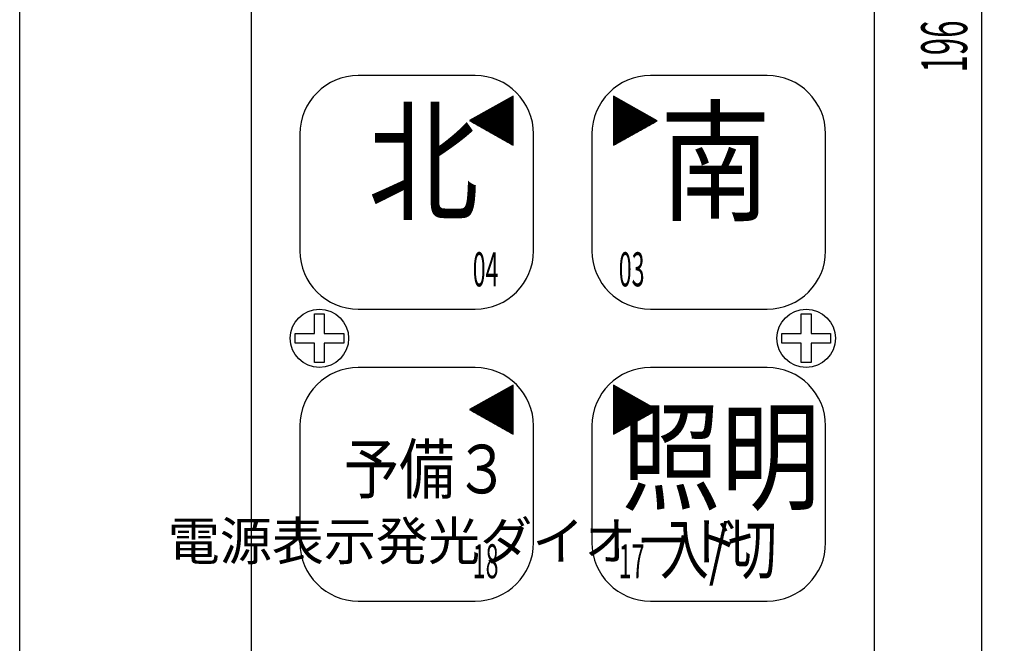
# Model space of a CAD drawing. Extents: x 10 to 201, y 3 to 274.
# Drawn here: x 10 to 96, y 84 to 138 of the extents above; entities that cross this region are included whole.
import ezdxf
from ezdxf.enums import TextEntityAlignment as Align

# ---------------------------------------------------------------- set-up
doc = ezdxf.new("R2010")
doc.units = 0
doc.header["$LTSCALE"] = 0.25
doc.header["$MEASUREMENT"] = 0
doc.layers.add('1', color=7, linetype='Continuous')
doc.styles.get("Standard").update_dxf_attribs({"font": 'txt', "bigfont": 'bigfont'})
doc.styles.add('T_STANDARD', font='txt', dxfattribs={"height": 10, "bigfont": 'bigfont'})
doc.dimstyles.get("Standard").update_dxf_attribs({"dimtxt": 0.18, "dimasz": 0.18, "dimexe": 0.18, "dimexo": 0.0625, "dimgap": 0.09, "dimtad": 0, "dimtih": 1, "dimtoh": 1, "dimdec": 4, "dimzin": 0, "dimdsep": 46, "dimtxsty": 'Standard', "dimcen": 0.09, "dimadec": 0, "dimazin": 0, "dimtfac": 1, "dimtdec": 4, "dimtofl": 0, "dimtmove": 0, "dimatfit": 3, "dimfxl": 1, "dimtolj": 1, "dimtzin": 0, "dimarcsym": 0})

# ---------------------------------------------------------------- blocks, each defined once
blk = doc.blocks.new('*D16')
at = {"layer": '1', "color": 7, "linetype": 'Continuous'}
for p, q in [((95.966577, 219.15), (86.616577, 219.15)), ((93.966577, 219.15), (92.931301, 215.286297)), ((93.966577, 219.15), (93.966577, 52.55)), ((93.966577, 219.15), (95.001853, 215.286297)), ((93.966577, 52.55), (92.931301, 56.413703)), ((93.966577, 52.55), (95.001853, 56.413703)), ((95.966577, 52.55), (86.616577, 52.55))]:
    blk.add_line(p, q, dxfattribs=at)
at = {"layer": '1', "color": 7, "linetype": 'Continuous', "width": 0.5}
blk.add_text('196', height=4, rotation=90, dxfattribs=at).set_placement((93.966577, 133.57), align=Align.BOTTOM_LEFT)
blk = doc.blocks.new('*G24')
at = {"layer": '1', "color": 7, "linetype": 'Continuous'}
for p, q in [((61.857826, 131.481), (61.880422, 131.481)), ((61.857826, 131.4555), (61.925616, 131.4555)), ((61.857826, 131.43), (61.970809, 131.43)), ((61.857826, 131.4045), (62.016002, 131.4045)), ((61.857826, 131.379), (62.061195, 131.379)), ((61.857826, 131.3535), (62.106388, 131.3535)), ((61.857826, 131.328), (62.151581, 131.328)), ((61.857826, 131.3025), (62.196774, 131.3025)), ((61.857826, 131.277), (62.241967, 131.277)), ((61.857826, 131.2515), (62.28716, 131.2515)), ((61.857826, 131.226), (62.332353, 131.226)), ((61.857826, 131.2005), (62.377546, 131.2005)), ((61.857826, 131.175), (62.422739, 131.175)), ((61.857826, 131.1495), (62.467932, 131.1495)), ((61.857826, 131.124), (62.513125, 131.124)), ((61.857826, 131.0985), (62.558318, 131.0985)), ((61.857826, 131.073), (62.603512, 131.073)), ((61.857826, 131.0475), (62.648705, 131.0475)), ((61.857826, 131.022), (62.693898, 131.022)), ((61.857826, 130.9965), (62.739091, 130.9965)), ((61.857826, 130.971), (62.784284, 130.971)), ((61.857826, 130.9455), (62.829477, 130.9455)), ((61.857826, 130.92), (62.87467, 130.92)), ((61.857826, 130.8945), (62.919863, 130.8945)), ((61.857826, 130.869), (62.965056, 130.869)), ((61.857826, 130.8435), (63.010249, 130.8435)), ((61.857826, 130.818), (63.055442, 130.818)), ((61.857826, 130.7925), (63.100635, 130.7925)), ((61.857826, 130.767), (63.145828, 130.767)), ((61.857826, 130.7415), (63.191021, 130.7415)), ((61.857826, 130.716), (63.236215, 130.716)), ((61.857826, 130.6905), (63.281408, 130.6905)), ((61.857826, 130.665), (63.326601, 130.665)), ((61.857826, 130.6395), (63.371794, 130.6395)), ((61.857826, 130.614), (63.416987, 130.614)), ((61.857826, 130.5885), (63.46218, 130.5885)), ((61.857826, 130.563), (63.507373, 130.563)), ((61.857826, 130.5375), (63.552566, 130.5375)), ((61.857826, 130.512), (63.597759, 130.512)), ((61.857826, 130.4865), (63.642952, 130.4865)), ((61.857826, 130.461), (63.688145, 130.461)), ((61.857826, 130.4355), (63.733338, 130.4355)), ((61.857826, 130.41), (63.778531, 130.41)), ((61.857826, 130.3845), (63.823724, 130.3845)), ((61.857826, 130.359), (63.868918, 130.359)), ((61.857826, 130.3335), (63.914111, 130.3335)), ((61.857826, 130.308), (63.959304, 130.308)), ((61.857826, 130.2825), (64.004497, 130.2825)), ((61.857826, 130.257), (64.04969, 130.257)), ((61.857826, 130.2315), (64.094883, 130.2315)), ((61.857826, 130.206), (64.140076, 130.206)), ((61.857826, 130.1805), (64.185269, 130.1805)), ((61.857826, 130.155), (64.230462, 130.155)), ((61.857826, 130.1295), (64.275655, 130.1295)), ((61.857826, 130.104), (64.320848, 130.104)), ((61.857826, 130.0785), (64.366041, 130.0785)), ((61.857826, 130.053), (64.411234, 130.053)), ((61.857826, 130.0275), (64.456427, 130.0275)), ((61.857826, 130.002), (64.50162, 130.002)), ((61.857826, 129.9765), (64.546814, 129.9765)), ((61.857826, 129.951), (64.592007, 129.951)), ((61.857826, 129.9255), (64.6372, 129.9255)), ((61.857826, 129.9), (64.682393, 129.9)), ((61.857826, 129.8745), (64.727586, 129.8745)), ((61.857826, 129.849), (64.772779, 129.849)), ((61.857826, 129.8235), (64.817972, 129.8235)), ((61.857826, 129.798), (64.863165, 129.798)), ((61.857826, 129.7725), (64.908358, 129.7725)), ((61.857826, 129.747), (64.953551, 129.747)), ((61.857826, 129.7215), (64.998744, 129.7215)), ((61.857826, 129.696), (65.043937, 129.696)), ((61.857826, 129.6705), (65.08913, 129.6705)), ((61.857826, 129.645), (65.134323, 129.645)), ((61.857826, 129.6195), (65.179517, 129.6195)), ((61.857826, 129.594), (65.22471, 129.594)), ((61.857826, 129.5685), (65.269903, 129.5685)), ((61.857826, 129.543), (65.315096, 129.543)), ((61.857826, 129.5175), (65.360289, 129.5175)), ((61.857826, 129.492), (65.405482, 129.492)), ((61.857826, 129.4665), (65.450675, 129.4665)), ((61.857826, 129.441), (65.495868, 129.441)), ((61.857826, 129.4155), (65.541061, 129.4155)), ((61.857826, 129.39), (65.586254, 129.39)), ((61.857826, 129.3645), (65.631447, 129.3645)), ((61.857826, 129.339), (65.646361, 129.339)), ((61.857826, 129.3135), (65.600716, 129.3135)), ((61.857826, 129.288), (65.555071, 129.288)), ((61.857826, 129.2625), (65.509426, 129.2625)), ((61.857826, 129.237), (65.463781, 129.237)), ((61.857826, 129.2115), (65.418136, 129.2115)), ((61.857826, 129.186), (65.372491, 129.186)), ((61.857826, 129.1605), (65.326846, 129.1605)), ((61.857826, 129.135), (65.281201, 129.135)), ((61.857826, 129.1095), (65.235556, 129.1095)), ((61.857826, 129.084), (65.189911, 129.084)), ((61.857826, 129.0585), (65.144266, 129.0585)), ((61.857826, 129.033), (65.098621, 129.033)), ((61.857826, 129.0075), (65.052976, 129.0075)), ((61.857826, 128.982), (65.007331, 128.982)), ((61.857826, 128.9565), (64.961686, 128.9565)), ((61.857826, 128.931), (64.916041, 128.931)), ((61.857826, 128.9055), (64.870396, 128.9055)), ((61.857826, 128.88), (64.824751, 128.88)), ((61.857826, 128.8545), (64.779106, 128.8545)), ((61.857826, 128.829), (64.733461, 128.829)), ((61.857826, 128.8035), (64.687816, 128.8035)), ((61.857826, 128.778), (64.642171, 128.778)), ((61.857826, 128.7525), (64.596526, 128.7525)), ((61.857826, 128.727), (64.550881, 128.727)), ((61.857826, 128.7015), (64.505236, 128.7015)), ((61.857826, 128.676), (64.459591, 128.676)), ((61.857826, 128.6505), (64.413946, 128.6505)), ((61.857826, 128.625), (64.368301, 128.625)), ((61.857826, 128.5995), (64.322656, 128.5995)), ((61.857826, 128.574), (64.277011, 128.574)), ((61.857826, 128.5485), (64.231366, 128.5485)), ((61.857826, 128.523), (64.185721, 128.523)), ((61.857826, 128.4975), (64.140076, 128.4975)), ((61.857826, 128.472), (64.094431, 128.472)), ((61.857826, 128.4465), (64.048786, 128.4465)), ((61.857826, 128.421), (64.003141, 128.421)), ((61.857826, 128.3955), (63.957496, 128.3955)), ((61.857826, 128.37), (63.911851, 128.37)), ((61.857826, 128.3445), (63.866206, 128.3445)), ((61.857826, 128.319), (63.820561, 128.319)), ((61.857826, 128.2935), (63.774916, 128.2935)), ((61.857826, 128.268), (63.729271, 128.268)), ((61.857826, 128.2425), (63.683626, 128.2425)), ((61.857826, 128.217), (63.637981, 128.217)), ((61.857826, 128.1915), (63.592336, 128.1915)), ((61.857826, 128.166), (63.546691, 128.166)), ((61.857826, 128.1405), (63.501046, 128.1405)), ((61.857826, 128.115), (63.455401, 128.115)), ((61.857826, 128.0895), (63.409756, 128.0895)), ((61.857826, 128.064), (63.364111, 128.064)), ((61.857826, 128.0385), (63.318466, 128.0385)), ((61.857826, 128.013), (63.272821, 128.013)), ((61.857826, 127.9875), (63.227176, 127.9875)), ((61.857826, 127.962), (63.181531, 127.962)), ((61.857826, 127.9365), (63.135886, 127.9365)), ((61.857826, 127.911), (63.090241, 127.911)), ((61.857826, 127.8855), (63.044596, 127.8855)), ((61.857826, 127.86), (62.998951, 127.86)), ((61.857826, 127.8345), (62.953306, 127.8345)), ((61.857826, 127.809), (62.907661, 127.809)), ((61.857826, 127.7835), (62.862016, 127.7835)), ((61.857826, 127.758), (62.816371, 127.758)), ((61.857826, 127.7325), (62.770726, 127.7325)), ((61.857826, 127.707), (62.725081, 127.707)), ((61.857826, 127.6815), (62.679436, 127.6815)), ((61.857826, 127.656), (62.633791, 127.656)), ((61.857826, 127.6305), (62.588146, 127.6305)), ((61.857826, 127.605), (62.542501, 127.605)), ((61.857826, 127.5795), (62.496856, 127.5795)), ((61.857826, 127.554), (62.451211, 127.554)), ((61.857826, 127.5285), (62.405566, 127.5285)), ((61.857826, 127.503), (62.359921, 127.503)), ((61.857826, 127.4775), (62.314276, 127.4775)), ((61.857826, 127.452), (62.268631, 127.452)), ((61.857826, 127.4265), (62.222986, 127.4265)), ((61.857826, 127.401), (62.177341, 127.401)), ((61.857826, 127.3755), (62.131696, 127.3755)), ((61.857826, 127.35), (62.086051, 127.35)), ((61.857826, 127.3245), (62.040406, 127.3245)), ((61.857826, 127.299), (61.994761, 127.299))]:
    blk.add_line(p, q, dxfattribs=at)
blk = doc.blocks.new('*G25')
at = {"layer": '1', "color": 7, "linetype": 'Continuous'}
for p, q in [((61.857826, 106.225375), (61.899253, 106.225375)), ((61.857826, 106.199875), (61.944446, 106.199875)), ((61.857826, 106.174375), (61.989639, 106.174375)), ((61.857826, 106.148875), (62.034832, 106.148875)), ((61.857826, 106.123375), (62.080025, 106.123375)), ((61.857826, 106.097875), (62.125218, 106.097875)), ((61.857826, 106.072375), (62.170411, 106.072375)), ((61.857826, 106.046875), (62.215604, 106.046875)), ((61.857826, 106.021375), (62.260797, 106.021375)), ((61.857826, 105.995875), (62.305991, 105.995875)), ((61.857826, 105.970375), (62.351184, 105.970375)), ((61.857826, 105.944875), (62.396377, 105.944875)), ((61.857826, 105.919375), (62.44157, 105.919375)), ((61.857826, 105.893875), (62.486763, 105.893875)), ((61.857826, 105.868375), (62.531956, 105.868375)), ((61.857826, 105.842875), (62.577149, 105.842875)), ((61.857826, 105.817375), (62.622342, 105.817375)), ((61.857826, 105.791875), (62.667535, 105.791875)), ((61.857826, 105.766375), (62.712728, 105.766375)), ((61.857826, 105.740875), (62.757921, 105.740875)), ((61.857826, 105.715375), (62.803114, 105.715375)), ((61.857826, 105.689875), (62.848307, 105.689875)), ((61.857826, 105.664375), (62.8935, 105.664375)), ((61.857826, 105.638875), (62.938693, 105.638875)), ((61.857826, 105.613375), (62.983887, 105.613375)), ((61.857826, 105.587875), (63.02908, 105.587875)), ((61.857826, 105.562375), (63.074273, 105.562375)), ((61.857826, 105.536875), (63.119466, 105.536875)), ((61.857826, 105.511375), (63.164659, 105.511375)), ((61.857826, 105.485875), (63.209852, 105.485875)), ((61.857826, 105.460375), (63.255045, 105.460375)), ((61.857826, 105.434875), (63.300238, 105.434875)), ((61.857826, 105.409375), (63.345431, 105.409375)), ((61.857826, 105.383875), (63.390624, 105.383875)), ((61.857826, 105.358375), (63.435817, 105.358375)), ((61.857826, 105.332875), (63.48101, 105.332875)), ((61.857826, 105.307375), (63.526203, 105.307375)), ((61.857826, 105.281875), (63.571396, 105.281875)), ((61.857826, 105.256375), (63.61659, 105.256375)), ((61.857826, 105.230875), (63.661783, 105.230875)), ((61.857826, 105.205375), (63.706976, 105.205375)), ((61.857826, 105.179875), (63.752169, 105.179875)), ((61.857826, 105.154375), (63.797362, 105.154375)), ((61.857826, 105.128875), (63.842555, 105.128875)), ((61.857826, 105.103375), (63.887748, 105.103375)), ((61.857826, 105.077875), (63.932941, 105.077875)), ((61.857826, 105.052375), (63.978134, 105.052375)), ((61.857826, 105.026875), (64.023327, 105.026875)), ((61.857826, 105.001375), (64.06852, 105.001375)), ((61.857826, 104.975875), (64.113713, 104.975875)), ((61.857826, 104.950375), (64.158906, 104.950375)), ((61.857826, 104.924875), (64.204099, 104.924875)), ((61.857826, 104.899375), (64.249293, 104.899375)), ((61.857826, 104.873875), (64.294486, 104.873875)), ((61.857826, 104.848375), (64.339679, 104.848375)), ((61.857826, 104.822875), (64.384872, 104.822875)), ((61.857826, 104.797375), (64.430065, 104.797375)), ((61.857826, 104.771875), (64.475258, 104.771875)), ((61.857826, 104.746375), (64.520451, 104.746375)), ((61.857826, 104.720875), (64.565644, 104.720875)), ((61.857826, 104.695375), (64.610837, 104.695375)), ((61.857826, 104.669875), (64.65603, 104.669875)), ((61.857826, 104.644375), (64.701223, 104.644375)), ((61.857826, 104.618875), (64.746416, 104.618875)), ((61.857826, 104.593375), (64.791609, 104.593375)), ((61.857826, 104.567875), (64.836802, 104.567875)), ((61.857826, 104.542375), (64.881995, 104.542375)), ((61.857826, 104.516875), (64.927189, 104.516875)), ((61.857826, 104.491375), (64.972382, 104.491375)), ((61.857826, 104.465875), (65.017575, 104.465875)), ((61.857826, 104.440375), (65.062768, 104.440375)), ((61.857826, 104.414875), (65.107961, 104.414875)), ((61.857826, 104.389375), (65.153154, 104.389375)), ((61.857826, 104.363875), (65.198347, 104.363875)), ((61.857826, 104.338375), (65.24354, 104.338375)), ((61.857826, 104.312875), (65.288733, 104.312875)), ((61.857826, 104.287375), (65.333926, 104.287375)), ((61.857826, 104.261875), (65.379119, 104.261875)), ((61.857826, 104.236375), (65.424312, 104.236375)), ((61.857826, 104.210875), (65.469505, 104.210875)), ((61.857826, 104.185375), (65.514698, 104.185375)), ((61.857826, 104.159875), (65.559892, 104.159875)), ((61.857826, 104.134375), (65.605085, 104.134375)), ((61.857826, 104.108875), (65.650278, 104.108875)), ((61.857826, 104.083375), (65.627342, 104.083375)), ((61.857826, 104.057875), (65.581697, 104.057875)), ((61.857826, 104.032375), (65.536052, 104.032375)), ((61.857826, 104.006875), (65.490407, 104.006875)), ((61.857826, 103.981375), (65.444762, 103.981375)), ((61.857826, 103.955875), (65.399117, 103.955875)), ((61.857826, 103.930375), (65.353472, 103.930375)), ((61.857826, 103.904875), (65.307827, 103.904875)), ((61.857826, 103.879375), (65.262182, 103.879375)), ((61.857826, 103.853875), (65.216537, 103.853875)), ((61.857826, 103.828375), (65.170892, 103.828375)), ((61.857826, 103.802875), (65.125247, 103.802875)), ((61.857826, 103.777375), (65.079602, 103.777375)), ((61.857826, 103.751875), (65.033957, 103.751875)), ((61.857826, 103.726375), (64.988312, 103.726375)), ((61.857826, 103.700875), (64.942667, 103.700875)), ((61.857826, 103.675375), (64.897022, 103.675375)), ((61.857826, 103.649875), (64.851377, 103.649875)), ((61.857826, 103.624375), (64.805732, 103.624375)), ((61.857826, 103.598875), (64.760087, 103.598875)), ((61.857826, 103.573375), (64.714442, 103.573375)), ((61.857826, 103.547875), (64.668797, 103.547875)), ((61.857826, 103.522375), (64.623152, 103.522375)), ((61.857826, 103.496875), (64.577507, 103.496875)), ((61.857826, 103.471375), (64.531862, 103.471375)), ((61.857826, 103.445875), (64.486217, 103.445875)), ((61.857826, 103.420375), (64.440572, 103.420375)), ((61.857826, 103.394875), (64.394927, 103.394875)), ((61.857826, 103.369375), (64.349282, 103.369375)), ((61.857826, 103.343875), (64.303637, 103.343875)), ((61.857826, 103.318375), (64.257992, 103.318375)), ((61.857826, 103.292875), (64.212347, 103.292875)), ((61.857826, 103.267375), (64.166702, 103.267375)), ((61.857826, 103.241875), (64.121057, 103.241875)), ((61.857826, 103.216375), (64.075412, 103.216375)), ((61.857826, 103.190875), (64.029767, 103.190875)), ((61.857826, 103.165375), (63.984122, 103.165375)), ((61.857826, 103.139875), (63.938477, 103.139875)), ((61.857826, 103.114375), (63.892832, 103.114375)), ((61.857826, 103.088875), (63.847187, 103.088875)), ((61.857826, 103.063375), (63.801542, 103.063375)), ((61.857826, 103.037875), (63.755897, 103.037875)), ((61.857826, 103.012375), (63.710252, 103.012375)), ((61.857826, 102.986875), (63.664607, 102.986875)), ((61.857826, 102.961375), (63.618962, 102.961375)), ((61.857826, 102.935875), (63.573317, 102.935875)), ((61.857826, 102.910375), (63.527672, 102.910375)), ((61.857826, 102.884875), (63.482027, 102.884875)), ((61.857826, 102.859375), (63.436382, 102.859375)), ((61.857826, 102.833875), (63.390737, 102.833875)), ((61.857826, 102.808375), (63.345092, 102.808375)), ((61.857826, 102.782875), (63.299447, 102.782875)), ((61.857826, 102.757375), (63.253802, 102.757375)), ((61.857826, 102.731875), (63.208157, 102.731875)), ((61.857826, 102.706375), (63.162512, 102.706375)), ((61.857826, 102.680875), (63.116867, 102.680875)), ((61.857826, 102.655375), (63.071222, 102.655375)), ((61.857826, 102.629875), (63.025577, 102.629875)), ((61.857826, 102.604375), (62.979932, 102.604375)), ((61.857826, 102.578875), (62.934287, 102.578875)), ((61.857826, 102.553375), (62.888642, 102.553375)), ((61.857826, 102.527875), (62.842997, 102.527875)), ((61.857826, 102.502375), (62.797352, 102.502375)), ((61.857826, 102.476875), (62.751707, 102.476875)), ((61.857826, 102.451375), (62.706062, 102.451375)), ((61.857826, 102.425875), (62.660417, 102.425875)), ((61.857826, 102.400375), (62.614772, 102.400375)), ((61.857826, 102.374875), (62.569127, 102.374875)), ((61.857826, 102.349375), (62.523482, 102.349375)), ((61.857826, 102.323875), (62.477837, 102.323875)), ((61.857826, 102.298375), (62.432192, 102.298375)), ((61.857826, 102.272875), (62.386547, 102.272875)), ((61.857826, 102.247375), (62.340902, 102.247375)), ((61.857826, 102.221875), (62.295257, 102.221875)), ((61.857826, 102.196375), (62.249612, 102.196375)), ((61.857826, 102.170875), (62.203967, 102.170875)), ((61.857826, 102.145375), (62.158322, 102.145375)), ((61.857826, 102.119875), (62.112677, 102.119875)), ((61.857826, 102.094375), (62.067032, 102.094375)), ((61.857826, 102.068875), (62.021387, 102.068875)), ((61.857826, 102.043375), (61.975742, 102.043375))]:
    blk.add_line(p, q, dxfattribs=at)
blk = doc.blocks.new('*G31')
at = {"layer": '1', "color": 7, "linetype": 'Continuous'}
for p, q in [((75.266577, 107.8), (65.066577, 107.8)), ((59.966577, 102.7), (59.966577, 92.5)), ((80.366577, 92.5), (80.366577, 102.7)), ((65.066577, 87.4), (75.266577, 87.4))]:
    blk.add_line(p, q, dxfattribs=at)
for centre, start, end in [((65.066577, 102.7), 90, 180), ((75.266577, 102.7), 0, 90), ((65.066577, 92.5), 180, -90), ((75.266577, 92.5), -90, 0)]:
    blk.add_arc(centre, 5.1, start, end, dxfattribs=at)
blk = doc.blocks.new('*G30')
at = {"color": 7, "linetype": 'Continuous'}
blk.add_blockref('*G31', (0, 0), dxfattribs=at)
blk = doc.blocks.new('*G33')
at = {"layer": '1', "color": 7, "linetype": 'Continuous'}
for p, q in [((49.766577, 107.8), (39.566577, 107.8)), ((34.466577, 102.7), (34.466577, 92.5)), ((54.866577, 92.5), (54.866577, 102.7)), ((39.566577, 87.4), (49.766577, 87.4))]:
    blk.add_line(p, q, dxfattribs=at)
for centre, start, end in [((39.566577, 102.7), 90, 180), ((49.766577, 102.7), 0, 90), ((39.566577, 92.5), 180, -90), ((49.766577, 92.5), -90, 0)]:
    blk.add_arc(centre, 5.1, start, end, dxfattribs=at)
blk = doc.blocks.new('*G32')
at = {"color": 7, "linetype": 'Continuous'}
blk.add_blockref('*G33', (0, 0), dxfattribs=at)
blk = doc.blocks.new('*G35')
at = {"layer": '1', "color": 7, "linetype": 'Continuous'}
for p, q in [((75.266577, 133.3), (65.066577, 133.3)), ((59.966577, 128.2), (59.966577, 118)), ((80.366577, 118), (80.366577, 128.2)), ((65.066577, 112.9), (75.266577, 112.9))]:
    blk.add_line(p, q, dxfattribs=at)
for centre, start, end in [((65.066577, 128.2), 90, 180), ((75.266577, 128.2), 0, 90), ((65.066577, 118), 180, -90), ((75.266577, 118), -90, 0)]:
    blk.add_arc(centre, 5.1, start, end, dxfattribs=at)
blk = doc.blocks.new('*G34')
at = {"color": 7, "linetype": 'Continuous'}
blk.add_blockref('*G35', (0, 0), dxfattribs=at)
blk = doc.blocks.new('*G37')
at = {"layer": '1', "color": 7, "linetype": 'Continuous'}
for p, q in [((49.766577, 133.3), (39.566577, 133.3)), ((34.466577, 128.2), (34.466577, 118)), ((54.866577, 118), (54.866577, 128.2)), ((39.566577, 112.9), (49.766577, 112.9))]:
    blk.add_line(p, q, dxfattribs=at)
for centre, start, end in [((39.566577, 128.2), 90, 180), ((49.766577, 128.2), 0, 90), ((39.566577, 118), 180, -90), ((49.766577, 118), -90, 0)]:
    blk.add_arc(centre, 5.1, start, end, dxfattribs=at)
blk = doc.blocks.new('*G36')
at = {"color": 7, "linetype": 'Continuous'}
blk.add_blockref('*G37', (0, 0), dxfattribs=at)
blk = doc.blocks.new('*G50')
at = {"layer": '1', "color": 7, "linetype": 'Continuous'}
for p, q in [((52.18625, 105.748568), (53.081576, 105.748568)), ((52.231895, 105.774068), (53.081576, 105.774068)), ((52.27754, 105.799568), (53.081576, 105.799568)), ((52.323185, 105.825068), (53.081576, 105.825068)), ((52.36883, 105.850568), (53.081576, 105.850568)), ((52.414475, 105.876068), (53.081576, 105.876068)), ((52.46012, 105.901568), (53.081576, 105.901568)), ((52.505765, 105.927068), (53.081576, 105.927068)), ((52.55141, 105.952568), (53.081576, 105.952568)), ((52.597055, 105.978068), (53.081576, 105.978068)), ((52.6427, 106.003568), (53.081576, 106.003568)), ((52.688345, 106.029068), (53.081576, 106.029068)), ((52.73399, 106.054568), (53.081576, 106.054568)), ((52.779635, 106.080068), (53.081576, 106.080068)), ((52.82528, 106.105568), (53.081576, 106.105568)), ((52.870925, 106.131068), (53.081576, 106.131068)), ((52.91657, 106.156568), (53.081576, 106.156568)), ((52.962215, 106.182068), (53.081576, 106.182068)), ((53.00786, 106.207568), (53.081576, 106.207568)), ((50.63432, 104.881568), (53.081576, 104.881568)), ((50.679965, 104.907068), (53.081576, 104.907068)), ((50.72561, 104.932568), (53.081576, 104.932568)), ((50.771255, 104.958068), (53.081576, 104.958068)), ((50.8169, 104.983568), (53.081576, 104.983568)), ((50.862545, 105.009068), (53.081576, 105.009068)), ((50.90819, 105.034568), (53.081576, 105.034568)), ((50.953835, 105.060068), (53.081576, 105.060068)), ((50.99948, 105.085568), (53.081576, 105.085568)), ((51.045125, 105.111068), (53.081576, 105.111068)), ((51.09077, 105.136568), (53.081576, 105.136568)), ((51.136415, 105.162068), (53.081576, 105.162068)), ((51.18206, 105.187568), (53.081576, 105.187568)), ((51.227705, 105.213068), (53.081576, 105.213068)), ((51.27335, 105.238568), (53.081576, 105.238568)), ((51.318995, 105.264068), (53.081576, 105.264068)), ((51.36464, 105.289568), (53.081576, 105.289568)), ((51.410285, 105.315068), (53.081576, 105.315068)), ((51.45593, 105.340568), (53.081576, 105.340568)), ((51.501575, 105.366068), (53.081576, 105.366068)), ((51.54722, 105.391568), (53.081576, 105.391568)), ((51.592865, 105.417068), (53.081576, 105.417068)), ((51.63851, 105.442568), (53.081576, 105.442568)), ((51.684155, 105.468068), (53.081576, 105.468068)), ((51.7298, 105.493568), (53.081576, 105.493568)), ((51.775445, 105.519068), (53.081576, 105.519068)), ((51.82109, 105.544568), (53.081576, 105.544568)), ((51.866735, 105.570068), (53.081576, 105.570068)), ((51.91238, 105.595568), (53.081576, 105.595568)), ((51.958025, 105.621068), (53.081576, 105.621068)), ((52.00367, 105.646568), (53.081576, 105.646568)), ((52.049315, 105.672068), (53.081576, 105.672068)), ((52.09496, 105.697568), (53.081576, 105.697568)), ((52.140605, 105.723068), (53.081576, 105.723068)), ((49.290555, 104.116568), (53.081576, 104.116568)), ((49.310615, 104.142068), (53.081576, 104.142068)), ((49.335748, 104.091068), (53.081576, 104.091068)), ((49.35626, 104.167568), (53.081576, 104.167568)), ((49.380941, 104.065568), (53.081576, 104.065568)), ((49.401905, 104.193068), (53.081576, 104.193068)), ((49.426134, 104.040068), (53.081576, 104.040068)), ((49.44755, 104.218568), (53.081576, 104.218568)), ((49.493195, 104.244068), (53.081576, 104.244068)), ((49.53884, 104.269568), (53.081576, 104.269568)), ((49.584485, 104.295068), (53.081576, 104.295068)), ((49.63013, 104.320568), (53.081576, 104.320568)), ((49.675775, 104.346068), (53.081576, 104.346068)), ((49.72142, 104.371568), (53.081576, 104.371568)), ((49.767065, 104.397068), (53.081576, 104.397068)), ((49.81271, 104.422568), (53.081576, 104.422568)), ((49.858355, 104.448068), (53.081576, 104.448068)), ((49.904, 104.473568), (53.081576, 104.473568)), ((49.949645, 104.499068), (53.081576, 104.499068)), ((49.99529, 104.524568), (53.081576, 104.524568)), ((50.040935, 104.550068), (53.081576, 104.550068)), ((50.08658, 104.575568), (53.081576, 104.575568)), ((50.132225, 104.601068), (53.081576, 104.601068)), ((50.17787, 104.626568), (53.081576, 104.626568)), ((50.223515, 104.652068), (53.081576, 104.652068)), ((50.26916, 104.677568), (53.081576, 104.677568)), ((50.314805, 104.703068), (53.081576, 104.703068)), ((50.36045, 104.728568), (53.081576, 104.728568)), ((50.406095, 104.754068), (53.081576, 104.754068)), ((50.45174, 104.779568), (53.081576, 104.779568)), ((50.497385, 104.805068), (53.081576, 104.805068)), ((50.54303, 104.830568), (53.081576, 104.830568)), ((50.588675, 104.856068), (53.081576, 104.856068)), ((49.471327, 104.014568), (53.081576, 104.014568)), ((49.51652, 103.989068), (53.081576, 103.989068)), ((49.561713, 103.963568), (53.081576, 103.963568)), ((49.606906, 103.938068), (53.081576, 103.938068)), ((49.652099, 103.912568), (53.081576, 103.912568)), ((49.697293, 103.887068), (53.081576, 103.887068)), ((49.742486, 103.861568), (53.081576, 103.861568)), ((49.787679, 103.836068), (53.081576, 103.836068)), ((49.832872, 103.810568), (53.081576, 103.810568)), ((49.878065, 103.785068), (53.081576, 103.785068)), ((49.923258, 103.759568), (53.081576, 103.759568)), ((49.968451, 103.734068), (53.081576, 103.734068)), ((50.013644, 103.708568), (53.081576, 103.708568)), ((50.058837, 103.683068), (53.081576, 103.683068)), ((50.10403, 103.657568), (53.081576, 103.657568)), ((50.149223, 103.632068), (53.081576, 103.632068)), ((50.194416, 103.606568), (53.081576, 103.606568)), ((50.239609, 103.581068), (53.081576, 103.581068)), ((50.284802, 103.555568), (53.081576, 103.555568)), ((50.329995, 103.530068), (53.081576, 103.530068)), ((50.375189, 103.504568), (53.081576, 103.504568)), ((50.420382, 103.479068), (53.081576, 103.479068)), ((50.465575, 103.453568), (53.081576, 103.453568)), ((50.510768, 103.428068), (53.081576, 103.428068)), ((50.555961, 103.402568), (53.081576, 103.402568)), ((50.601154, 103.377068), (53.081576, 103.377068)), ((50.646347, 103.351568), (53.081576, 103.351568)), ((50.69154, 103.326068), (53.081576, 103.326068)), ((50.736733, 103.300568), (53.081576, 103.300568)), ((50.781926, 103.275068), (53.081576, 103.275068)), ((50.827119, 103.249568), (53.081576, 103.249568)), ((50.872312, 103.224068), (53.081576, 103.224068)), ((50.917505, 103.198568), (53.081576, 103.198568)), ((50.962698, 103.173068), (53.081576, 103.173068)), ((51.007892, 103.147568), (53.081576, 103.147568)), ((51.053085, 103.122068), (53.081576, 103.122068)), ((51.098278, 103.096568), (53.081576, 103.096568)), ((51.143471, 103.071068), (53.081576, 103.071068)), ((51.188664, 103.045568), (53.081576, 103.045568)), ((51.233857, 103.020068), (53.081576, 103.020068)), ((51.27905, 102.994568), (53.081576, 102.994568)), ((51.324243, 102.969068), (53.081576, 102.969068)), ((51.369436, 102.943568), (53.081576, 102.943568)), ((51.414629, 102.918068), (53.081576, 102.918068)), ((51.459822, 102.892568), (53.081576, 102.892568)), ((51.505015, 102.867068), (53.081576, 102.867068)), ((51.550208, 102.841568), (53.081576, 102.841568)), ((51.595401, 102.816068), (53.081576, 102.816068)), ((51.640594, 102.790568), (53.081576, 102.790568)), ((51.685788, 102.765068), (53.081576, 102.765068)), ((51.730981, 102.739568), (53.081576, 102.739568)), ((51.776174, 102.714068), (53.081576, 102.714068)), ((51.821367, 102.688568), (53.081576, 102.688568)), ((51.86656, 102.663068), (53.081576, 102.663068)), ((51.911753, 102.637568), (53.081576, 102.637568)), ((51.956946, 102.612068), (53.081576, 102.612068)), ((52.002139, 102.586568), (53.081576, 102.586568)), ((52.047332, 102.561068), (53.081576, 102.561068)), ((52.092525, 102.535568), (53.081576, 102.535568)), ((52.137718, 102.510068), (53.081576, 102.510068)), ((52.182911, 102.484568), (53.081576, 102.484568)), ((52.228104, 102.459068), (53.081576, 102.459068)), ((52.273297, 102.433568), (53.081576, 102.433568)), ((52.318491, 102.408068), (53.081576, 102.408068)), ((52.363684, 102.382568), (53.081576, 102.382568)), ((52.408877, 102.357068), (53.081576, 102.357068)), ((52.45407, 102.331568), (53.081576, 102.331568)), ((52.499263, 102.306068), (53.081576, 102.306068)), ((52.544456, 102.280568), (53.081576, 102.280568)), ((52.589649, 102.255068), (53.081576, 102.255068)), ((52.634842, 102.229568), (53.081576, 102.229568)), ((52.680035, 102.204068), (53.081576, 102.204068)), ((52.725228, 102.178568), (53.081576, 102.178568)), ((52.770421, 102.153068), (53.081576, 102.153068)), ((52.815614, 102.127568), (53.081576, 102.127568)), ((52.860807, 102.102068), (53.081576, 102.102068)), ((52.906, 102.076568), (53.081576, 102.076568)), ((52.951193, 102.051068), (53.081576, 102.051068)), ((52.996387, 102.025568), (53.081576, 102.025568))]:
    blk.add_line(p, q, dxfattribs=at)
blk = doc.blocks.new('*G51')
at = {"layer": '1', "color": 7, "linetype": 'Continuous'}
blk.add_line((52.981233, 131.437693), (53.017826, 131.437693), dxfattribs=at)
blk = doc.blocks.new('*G52')
at = {"layer": '1', "color": 7, "linetype": 'Continuous'}
for p, q in [((51.63851, 130.687568), (53.081576, 130.687568)), ((51.684155, 130.713068), (53.081576, 130.713068)), ((51.7298, 130.738568), (53.081576, 130.738568)), ((51.775445, 130.764068), (53.081576, 130.764068)), ((51.82109, 130.789568), (53.081576, 130.789568)), ((51.866735, 130.815068), (53.081576, 130.815068)), ((51.91238, 130.840568), (53.081576, 130.840568)), ((51.958025, 130.866068), (53.081576, 130.866068)), ((52.00367, 130.891568), (53.081576, 130.891568)), ((52.049315, 130.917068), (53.081576, 130.917068)), ((52.09496, 130.942568), (53.081576, 130.942568)), ((52.140605, 130.968068), (53.081576, 130.968068)), ((52.18625, 130.993568), (53.081576, 130.993568)), ((52.231895, 131.019068), (53.081576, 131.019068)), ((52.27754, 131.044568), (53.081576, 131.044568)), ((52.323185, 131.070068), (53.081576, 131.070068)), ((52.36883, 131.095568), (53.081576, 131.095568)), ((52.414475, 131.121068), (53.081576, 131.121068)), ((52.46012, 131.146568), (53.081576, 131.146568)), ((52.505765, 131.172068), (53.081576, 131.172068)), ((52.55141, 131.197568), (53.081576, 131.197568)), ((52.597055, 131.223068), (53.081576, 131.223068)), ((52.6427, 131.248568), (53.081576, 131.248568)), ((52.688345, 131.274068), (53.081576, 131.274068)), ((52.73399, 131.299568), (53.081576, 131.299568)), ((52.779635, 131.325068), (53.081576, 131.325068)), ((52.82528, 131.350568), (53.081576, 131.350568)), ((52.870925, 131.376068), (53.081576, 131.376068)), ((52.91657, 131.401568), (53.081576, 131.401568)), ((52.962215, 131.427068), (53.081576, 131.427068)), ((53.00786, 131.452568), (53.081576, 131.452568)), ((50.08658, 129.820568), (53.081576, 129.820568)), ((50.132225, 129.846068), (53.081576, 129.846068)), ((50.17787, 129.871568), (53.081576, 129.871568)), ((50.223515, 129.897068), (53.081576, 129.897068)), ((50.26916, 129.922568), (53.081576, 129.922568)), ((50.314805, 129.948068), (53.081576, 129.948068)), ((50.36045, 129.973568), (53.081576, 129.973568)), ((50.406095, 129.999068), (53.081576, 129.999068)), ((50.45174, 130.024568), (53.081576, 130.024568)), ((50.497385, 130.050068), (53.081576, 130.050068)), ((50.54303, 130.075568), (53.081576, 130.075568)), ((50.588675, 130.101068), (53.081576, 130.101068)), ((50.63432, 130.126568), (53.081576, 130.126568)), ((50.679965, 130.152068), (53.081576, 130.152068)), ((50.72561, 130.177568), (53.081576, 130.177568)), ((50.771255, 130.203068), (53.081576, 130.203068)), ((50.8169, 130.228568), (53.081576, 130.228568)), ((50.862545, 130.254068), (53.081576, 130.254068)), ((50.90819, 130.279568), (53.081576, 130.279568)), ((50.953835, 130.305068), (53.081576, 130.305068)), ((50.99948, 130.330568), (53.081576, 130.330568)), ((51.045125, 130.356068), (53.081576, 130.356068)), ((51.09077, 130.381568), (53.081576, 130.381568)), ((51.136415, 130.407068), (53.081576, 130.407068)), ((51.18206, 130.432568), (53.081576, 130.432568)), ((51.227705, 130.458068), (53.081576, 130.458068)), ((51.27335, 130.483568), (53.081576, 130.483568)), ((51.318995, 130.509068), (53.081576, 130.509068)), ((51.36464, 130.534568), (53.081576, 130.534568)), ((51.410285, 130.560068), (53.081576, 130.560068)), ((51.45593, 130.585568), (53.081576, 130.585568)), ((51.501575, 130.611068), (53.081576, 130.611068)), ((51.54722, 130.636568), (53.081576, 130.636568)), ((51.592865, 130.662068), (53.081576, 130.662068)), ((49.290555, 129.361568), (53.081576, 129.361568)), ((49.310615, 129.387068), (53.081576, 129.387068)), ((49.335748, 129.336068), (53.081576, 129.336068)), ((49.35626, 129.412568), (53.081576, 129.412568)), ((49.380941, 129.310568), (53.081576, 129.310568)), ((49.401905, 129.438068), (53.081576, 129.438068)), ((49.426134, 129.285068), (53.081576, 129.285068)), ((49.44755, 129.463568), (53.081576, 129.463568)), ((49.471327, 129.259568), (53.081576, 129.259568)), ((49.493195, 129.489068), (53.081576, 129.489068)), ((49.51652, 129.234068), (53.081576, 129.234068)), ((49.53884, 129.514568), (53.081576, 129.514568)), ((49.561713, 129.208568), (53.081576, 129.208568)), ((49.584485, 129.540068), (53.081576, 129.540068)), ((49.606906, 129.183068), (53.081576, 129.183068)), ((49.63013, 129.565568), (53.081576, 129.565568)), ((49.652099, 129.157568), (53.081576, 129.157568)), ((49.675775, 129.591068), (53.081576, 129.591068)), ((49.697293, 129.132068), (53.081576, 129.132068)), ((49.72142, 129.616568), (53.081576, 129.616568)), ((49.742486, 129.106568), (53.081576, 129.106568)), ((49.767065, 129.642068), (53.081576, 129.642068)), ((49.787679, 129.081068), (53.081576, 129.081068)), ((49.81271, 129.667568), (53.081576, 129.667568)), ((49.832872, 129.055568), (53.081576, 129.055568)), ((49.858355, 129.693068), (53.081576, 129.693068)), ((49.878065, 129.030068), (53.081576, 129.030068)), ((49.904, 129.718568), (53.081576, 129.718568)), ((49.923258, 129.004568), (53.081576, 129.004568)), ((49.949645, 129.744068), (53.081576, 129.744068)), ((49.968451, 128.979068), (53.081576, 128.979068)), ((49.99529, 129.769568), (53.081576, 129.769568)), ((50.013644, 128.953568), (53.081576, 128.953568)), ((50.040935, 129.795068), (53.081576, 129.795068)), ((50.058837, 128.928068), (53.081576, 128.928068)), ((50.10403, 128.902568), (53.081576, 128.902568)), ((50.149223, 128.877068), (53.081576, 128.877068)), ((50.194416, 128.851568), (53.081576, 128.851568)), ((50.239609, 128.826068), (53.081576, 128.826068)), ((50.284802, 128.800568), (53.081576, 128.800568)), ((50.329995, 128.775068), (53.081576, 128.775068)), ((50.375189, 128.749568), (53.081576, 128.749568)), ((50.420382, 128.724068), (53.081576, 128.724068)), ((50.465575, 128.698568), (53.081576, 128.698568)), ((50.510768, 128.673068), (53.081576, 128.673068)), ((50.555961, 128.647568), (53.081576, 128.647568)), ((50.601154, 128.622068), (53.081576, 128.622068)), ((50.646347, 128.596568), (53.081576, 128.596568)), ((50.69154, 128.571068), (53.081576, 128.571068)), ((50.736733, 128.545568), (53.081576, 128.545568)), ((50.781926, 128.520068), (53.081576, 128.520068)), ((50.827119, 128.494568), (53.081576, 128.494568)), ((50.872312, 128.469068), (53.081576, 128.469068)), ((50.917505, 128.443568), (53.081576, 128.443568)), ((50.962698, 128.418068), (53.081576, 128.418068)), ((51.007892, 128.392568), (53.081576, 128.392568)), ((51.053085, 128.367068), (53.081576, 128.367068)), ((51.098278, 128.341568), (53.081576, 128.341568)), ((51.143471, 128.316068), (53.081576, 128.316068)), ((51.188664, 128.290568), (53.081576, 128.290568)), ((51.233857, 128.265068), (53.081576, 128.265068)), ((51.27905, 128.239568), (53.081576, 128.239568)), ((51.324243, 128.214068), (53.081576, 128.214068)), ((51.369436, 128.188568), (53.081576, 128.188568)), ((51.414629, 128.163068), (53.081576, 128.163068)), ((51.459822, 128.137568), (53.081576, 128.137568)), ((51.505015, 128.112068), (53.081576, 128.112068)), ((51.550208, 128.086568), (53.081576, 128.086568)), ((51.595401, 128.061068), (53.081576, 128.061068)), ((51.640594, 128.035568), (53.081576, 128.035568)), ((51.685788, 128.010068), (53.081576, 128.010068)), ((51.730981, 127.984568), (53.081576, 127.984568)), ((51.776174, 127.959068), (53.081576, 127.959068)), ((51.821367, 127.933568), (53.081576, 127.933568)), ((51.86656, 127.908068), (53.081576, 127.908068)), ((51.911753, 127.882568), (53.081576, 127.882568)), ((51.956946, 127.857068), (53.081576, 127.857068)), ((52.002139, 127.831568), (53.081576, 127.831568)), ((52.047332, 127.806068), (53.081576, 127.806068)), ((52.092525, 127.780568), (53.081576, 127.780568)), ((52.137718, 127.755068), (53.081576, 127.755068)), ((52.182911, 127.729568), (53.081576, 127.729568)), ((52.228104, 127.704068), (53.081576, 127.704068)), ((52.273297, 127.678568), (53.081576, 127.678568)), ((52.318491, 127.653068), (53.081576, 127.653068)), ((52.363684, 127.627568), (53.081576, 127.627568)), ((52.408877, 127.602068), (53.081576, 127.602068)), ((52.45407, 127.576568), (53.081576, 127.576568)), ((52.499263, 127.551068), (53.081576, 127.551068)), ((52.544456, 127.525568), (53.081576, 127.525568)), ((52.589649, 127.500068), (53.081576, 127.500068)), ((52.634842, 127.474568), (53.081576, 127.474568)), ((52.680035, 127.449068), (53.081576, 127.449068)), ((52.725228, 127.423568), (53.081576, 127.423568)), ((52.770421, 127.398068), (53.081576, 127.398068)), ((52.815614, 127.372568), (53.081576, 127.372568)), ((52.860807, 127.347068), (53.081576, 127.347068)), ((52.906, 127.321568), (53.081576, 127.321568)), ((52.951193, 127.296068), (53.081576, 127.296068)), ((52.996387, 127.270568), (53.081576, 127.270568))]:
    blk.add_line(p, q, dxfattribs=at)

msp = doc.modelspace()

# ---------------------------------------------------------------- linework, layer by layer
at = {"layer": '1', "color": 7, "linetype": 'Continuous'}
for p, q in [((10, 10), (10, 270)), ((30.216577, 216.6), (30.216577, 55.1)), ((84.616577, 216.6), (84.616577, 55.1)), ((30.216577, 214.475), (30.216577, 57.225)), ((84.616577, 214.475), (84.616577, 57.225)), ((35.741577, 112.474993), (36.591577, 112.474993)), ((35.741577, 110.774993), (35.741577, 112.474993)), ((35.741577, 112.474993), (36.591577, 112.474993)), ((35.741577, 110.774993), (35.741577, 112.474993)), ((36.591577, 112.474993), (36.591577, 110.774993)), ((36.591577, 112.474993), (36.591577, 110.774993)), ((78.241577, 112.474993), (79.091577, 112.474993)), ((78.241577, 110.774993), (78.241577, 112.474993)), ((78.241577, 112.474993), (79.091577, 112.474993)), ((78.241577, 110.774993), (78.241577, 112.474993)), ((79.091577, 112.474993), (79.091577, 110.774993)), ((79.091577, 112.474993), (79.091577, 110.774993)), ((34.041577, 110.774993), (35.741577, 110.774993)), ((34.041577, 109.924993), (34.041577, 110.774993)), ((34.041577, 110.774993), (35.741577, 110.774993)), ((34.041577, 109.924993), (34.041577, 110.774993)), ((36.591577, 110.774993), (38.291577, 110.774993)), ((36.591577, 110.774993), (38.291577, 110.774993)), ((38.291577, 110.774993), (38.291577, 109.924993)), ((38.291577, 110.774993), (38.291577, 109.924993)), ((76.541577, 110.774993), (78.241577, 110.774993)), ((76.541577, 109.924993), (76.541577, 110.774993)), ((76.541577, 110.774993), (78.241577, 110.774993)), ((76.541577, 109.924993), (76.541577, 110.774993)), ((79.091577, 110.774993), (80.791577, 110.774993)), ((79.091577, 110.774993), (80.791577, 110.774993)), ((80.791577, 110.774993), (80.791577, 109.924993)), ((80.791577, 110.774993), (80.791577, 109.924993)), ((35.741577, 109.924993), (34.041577, 109.924993)), ((35.741577, 109.924993), (34.041577, 109.924993)), ((35.741577, 108.224993), (35.741577, 109.924993)), ((35.741577, 108.224993), (35.741577, 109.924993)), ((36.591577, 109.924993), (36.591577, 108.224993)), ((38.291577, 109.924993), (36.591577, 109.924993)), ((36.591577, 109.924993), (36.591577, 108.224993)), ((38.291577, 109.924993), (36.591577, 109.924993)), ((78.241577, 109.924993), (76.541577, 109.924993)), ((78.241577, 109.924993), (76.541577, 109.924993)), ((78.241577, 108.224993), (78.241577, 109.924993)), ((78.241577, 108.224993), (78.241577, 109.924993)), ((79.091577, 109.924993), (79.091577, 108.224993)), ((80.791577, 109.924993), (79.091577, 109.924993)), ((79.091577, 109.924993), (79.091577, 108.224993)), ((80.791577, 109.924993), (79.091577, 109.924993)), ((36.591577, 108.224993), (35.741577, 108.224993)), ((36.591577, 108.224993), (35.741577, 108.224993)), ((79.091577, 108.224993), (78.241577, 108.224993)), ((79.091577, 108.224993), (78.241577, 108.224993))]:
    msp.add_line(p, q, dxfattribs=at)
for points in [[(53.081576, 131.49375), (49.277826, 129.36875), (53.081576, 127.2225), (53.081576, 131.49375)], [(61.857826, 127.2225), (65.661576, 129.3475), (61.857826, 131.49375), (61.857826, 127.2225)], [(53.081576, 106.24875), (49.277826, 104.12375), (53.081576, 101.9775), (53.081576, 106.24875)], [(61.857826, 101.9775), (65.661576, 104.1025), (61.857826, 106.24875), (61.857826, 101.9775)]]:
    msp.add_lwpolyline(points, dxfattribs=at)
for centre in [(36.166577, 110.349993), (36.166577, 110.349993), (78.666577, 110.349993), (78.666577, 110.349993)]:
    msp.add_circle(centre, 2.55, dxfattribs=at)

# ---------------------------------------------------------------- block references
at = {"color": 7, "linetype": 'Continuous'}
for name in ['*G36', '*G34', '*G52', '*G51', '*G24', '*G32', '*G30', '*G50', '*G25']:
    msp.add_blockref(name, (0, 0), dxfattribs=at)

# ---------------------------------------------------------------- texts
at = {"layer": '1', "color": 7, "linetype": 'Continuous'}
for s, height, width, p in [('北', 8.5, 0.833333, (40.416576, 118.85)), ('南', 8.5, 0.833333, (65.916576, 118.85)), ('04', 2.975, 0.5, (49.554076, 113.9625)), ('03', 2.975, 0.5, (62.304076, 113.9625)), ('照明', 7.65, 0.833333, (62.52, 93.775)), ('予備３', 4.25, 0.833333, (38.291576, 95.475)), ('入/切', 4.25, 0.735294, (65.907011, 88.4625)), ('18', 2.975, 0.5, (49.554076, 88.4625)), ('17', 2.975, 0.5, (62.304076, 88.4625))]:
    msp.add_text(s, height=height, dxfattribs=dict(at, width=width)).set_placement(p, align=Align.BOTTOM_LEFT)
at = {"layer": '1', "color": 7, "linetype": 'Continuous', "style": 'T_STANDARD'}
msp.add_text('電源表示発光ダイオード', height=3.333333, dxfattribs=at).set_placement((22.92, 92.642343), align=Align.MIDDLE_LEFT)

# ---------------------------------------------------------------- dimensions: what is measured, and where the dimension line sits
at = {"layer": '1', "color": 7, "linetype": 'Continuous'}
dim = msp.add_linear_dim(base=(93.966577, 219.15), p1=(86.616577, 219.15), p2=(86.616577, 52.55), angle=90, text='196', dimstyle='Standard', dxfattribs=at)
dim.commit()
dim.dimension.update_dxf_attribs({"geometry": '*D16', "text_midpoint": (93.966577, 136.57)})

doc.saveas('drawing.dxf')
